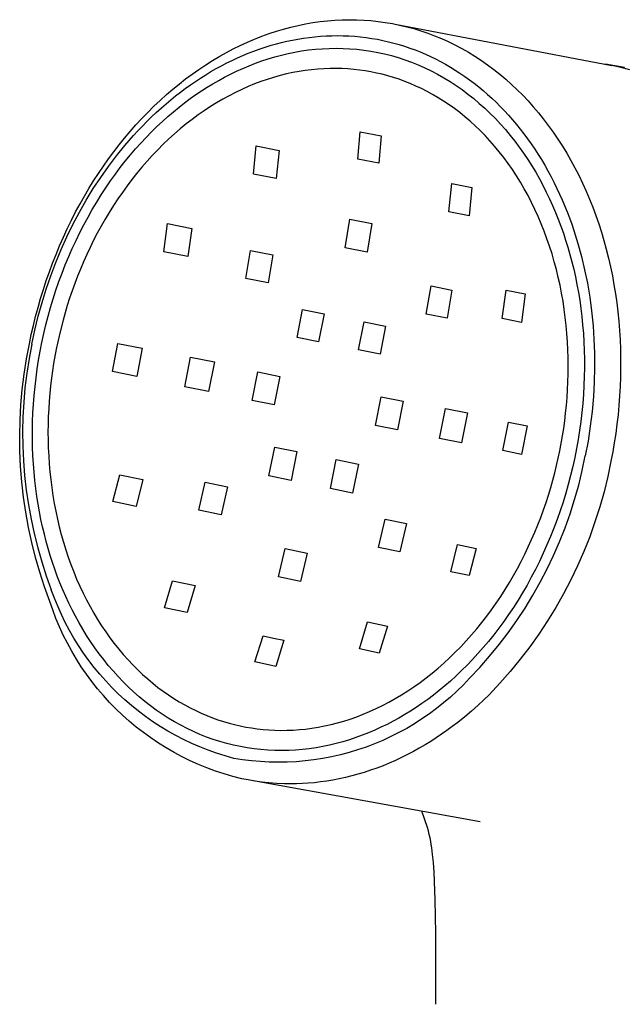
# Model space of a CAD drawing. Units: millimetres. Extents: x -118 to 137, y -297 to 333.
# Drawn here: x -118 to -95, y -123 to -86 of the extents above; entities that cross this region are included whole.
import ezdxf

# ---------------------------------------------------------------- set-up
doc = ezdxf.new("R2010")
doc.units = ezdxf.units.MM
doc.header["$MEASUREMENT"] = 0

msp = doc.modelspace()

# ---------------------------------------------------------------- linework, layer by layer
for p, q in [((-107.949, -86.618), (-107.681, -86.539)), ((-107.681, -86.539), (-107.412, -86.467)), ((-107.412, -86.467), (-107.14, -86.403)), ((-107.14, -86.403), (-106.867, -86.347)), ((-106.867, -86.347), (-106.592, -86.299)), ((-106.592, -86.299), (-106.316, -86.26)), ((-106.316, -86.26), (-106.038, -86.229)), ((-106.038, -86.229), (-105.76, -86.206)), ((-105.76, -86.206), (-105.491, -86.193)), ((-105.491, -86.193), (-105.221, -86.188)), ((-105.221, -86.188), (-104.952, -86.191)), ((-104.952, -86.191), (-104.682, -86.202)), ((-104.682, -86.202), (-104.413, -86.222)), ((-104.413, -86.222), (-104.145, -86.25)), ((-104.145, -86.25), (-103.878, -86.287)), ((-103.878, -86.287), (-103.612, -86.332)), ((-103.612, -86.332), (-103.343, -86.387)), ((-103.503, -86.353), (-95.408, -87.901)), ((-103.343, -86.387), (-103.076, -86.45)), ((-103.076, -86.45), (-102.811, -86.522)), ((-102.811, -86.522), (-102.548, -86.602)), ((-108.768, -86.915), (-108.498, -86.808)), ((-108.498, -86.808), (-108.225, -86.709)), ((-108.225, -86.709), (-107.949, -86.618)), ((-107.142, -86.911), (-106.933, -86.878)), ((-106.933, -86.878), (-106.724, -86.849)), ((-106.724, -86.849), (-106.513, -86.825)), ((-106.513, -86.825), (-106.301, -86.807)), ((-106.301, -86.807), (-106.089, -86.794)), ((-106.089, -86.794), (-105.877, -86.786)), ((-105.877, -86.786), (-105.663, -86.783)), ((-105.663, -86.783), (-105.448, -86.787)), ((-105.448, -86.787), (-105.235, -86.795)), ((-105.235, -86.795), (-105.021, -86.809)), ((-105.021, -86.809), (-104.807, -86.829)), ((-104.807, -86.829), (-104.594, -86.855)), ((-104.594, -86.855), (-104.382, -86.886)), ((-104.382, -86.886), (-104.17, -86.922)), ((-102.548, -86.602), (-102.289, -86.691)), ((-102.289, -86.691), (-102.032, -86.787)), ((-102.032, -86.787), (-101.778, -86.892)), ((-101.778, -86.892), (-101.528, -87.004)), ((-109.561, -87.279), (-109.3, -87.15)), ((-109.3, -87.15), (-109.036, -87.029)), ((-109.036, -87.029), (-108.768, -86.915)), ((-108.592, -87.29), (-108.337, -87.205)), ((-108.337, -87.205), (-108.144, -87.146)), ((-108.144, -87.146), (-107.949, -87.091)), ((-107.949, -87.091), (-107.754, -87.04)), ((-107.754, -87.04), (-107.557, -86.994)), ((-107.557, -86.994), (-107.35, -86.95)), ((-107.35, -86.95), (-107.142, -86.911)), ((-106.493, -87.293), (-106.236, -87.272)), ((-106.236, -87.272), (-105.977, -87.26)), ((-105.977, -87.26), (-105.717, -87.256)), ((-105.717, -87.256), (-105.458, -87.26)), ((-105.458, -87.26), (-105.198, -87.273)), ((-105.198, -87.273), (-104.938, -87.295)), ((-104.17, -86.922), (-103.964, -86.964)), ((-103.964, -86.964), (-103.759, -87.01)), ((-103.759, -87.01), (-103.555, -87.062)), ((-103.555, -87.062), (-103.353, -87.119)), ((-103.353, -87.119), (-103.155, -87.181)), ((-103.155, -87.181), (-102.958, -87.247)), ((-102.958, -87.247), (-102.763, -87.319)), ((-101.528, -87.004), (-101.27, -87.13)), ((-101.27, -87.13), (-101.017, -87.264)), ((-101.017, -87.264), (-100.768, -87.406)), ((-110.335, -87.713), (-110.072, -87.556)), ((-110.072, -87.556), (-109.818, -87.414)), ((-109.818, -87.414), (-109.561, -87.279)), ((-109.607, -87.709), (-109.406, -87.616)), ((-109.406, -87.616), (-109.202, -87.526)), ((-109.202, -87.526), (-109.001, -87.443)), ((-109.001, -87.443), (-108.797, -87.364)), ((-108.797, -87.364), (-108.592, -87.29)), ((-108.253, -87.651), (-108.008, -87.578)), ((-108.008, -87.578), (-107.761, -87.512)), ((-107.761, -87.512), (-107.511, -87.453)), ((-107.511, -87.453), (-107.259, -87.401)), ((-107.259, -87.401), (-107.005, -87.357)), ((-107.005, -87.357), (-106.75, -87.321)), ((-106.75, -87.321), (-106.493, -87.293)), ((-104.938, -87.295), (-104.678, -87.325)), ((-104.678, -87.325), (-104.419, -87.363)), ((-104.419, -87.363), (-104.161, -87.411)), ((-104.161, -87.411), (-103.904, -87.467)), ((-103.904, -87.467), (-103.648, -87.532)), ((-103.648, -87.532), (-103.394, -87.606)), ((-103.394, -87.606), (-103.142, -87.688)), ((-102.763, -87.319), (-102.57, -87.395)), ((-102.57, -87.395), (-102.377, -87.477)), ((-102.377, -87.477), (-102.186, -87.564)), ((-102.186, -87.564), (-101.997, -87.655)), ((-100.768, -87.406), (-100.523, -87.555)), ((-100.523, -87.555), (-100.283, -87.712)), ((-110.85, -88.046), (-110.595, -87.876)), ((-110.595, -87.876), (-110.335, -87.713)), ((-110.203, -88.018), (-110.004, -87.91)), ((-110.004, -87.91), (-109.807, -87.807)), ((-109.807, -87.807), (-109.607, -87.709)), ((-109.438, -88.112), (-109.207, -88.008)), ((-109.207, -88.008), (-108.973, -87.909)), ((-108.973, -87.909), (-108.736, -87.817)), ((-108.736, -87.817), (-108.496, -87.73)), ((-108.496, -87.73), (-108.253, -87.651)), ((-105.944, -88.012), (-106.172, -88.02)), ((-105.718, -88.011), (-105.944, -88.012)), ((-105.494, -88.017), (-105.718, -88.011)), ((-103.142, -87.688), (-102.893, -87.779)), ((-102.893, -87.779), (-102.645, -87.879)), ((-102.645, -87.879), (-102.401, -87.987)), ((-102.401, -87.987), (-102.159, -88.103)), ((-101.997, -87.655), (-101.811, -87.751)), ((-101.811, -87.751), (-101.625, -87.853)), ((-101.625, -87.853), (-101.441, -87.959)), ((-101.441, -87.959), (-101.26, -88.07)), ((-100.283, -87.712), (-100.048, -87.876)), ((-100.048, -87.876), (-99.818, -88.048)), ((-95.285, -87.912), (-95.642, -87.857)), ((-95.07, -87.976), (-95.408, -87.901)), ((-94.931, -87.98), (-95.285, -87.912)), ((-94.734, -88.061), (-95.07, -87.976)), ((-111.347, -88.405), (-111.101, -88.223)), ((-111.101, -88.223), (-110.85, -88.046)), ((-110.979, -88.496), (-110.786, -88.369)), ((-110.786, -88.369), (-110.594, -88.248)), ((-110.594, -88.248), (-110.4, -88.131)), ((-110.4, -88.131), (-110.203, -88.018)), ((-110.109, -88.458), (-109.889, -88.337)), ((-109.889, -88.337), (-109.665, -88.222)), ((-109.665, -88.222), (-109.438, -88.112)), ((-108.053, -88.344), (-108.292, -88.419)), ((-107.814, -88.277), (-108.053, -88.344)), ((-107.576, -88.218), (-107.814, -88.277)), ((-107.339, -88.167), (-107.576, -88.218)), ((-107.103, -88.123), (-107.339, -88.167)), ((-106.868, -88.086), (-107.103, -88.123)), ((-106.634, -88.057), (-106.868, -88.086)), ((-106.402, -88.035), (-106.634, -88.057)), ((-106.172, -88.02), (-106.402, -88.035)), ((-105.273, -88.029), (-105.494, -88.017)), ((-105.054, -88.047), (-105.273, -88.029)), ((-104.838, -88.072), (-105.054, -88.047)), ((-104.624, -88.103), (-104.838, -88.072)), ((-104.414, -88.139), (-104.624, -88.103)), ((-104.204, -88.182), (-104.414, -88.139)), ((-103.994, -88.231), (-104.204, -88.182)), ((-103.784, -88.286), (-103.994, -88.231)), ((-103.573, -88.349), (-103.784, -88.286)), ((-103.362, -88.418), (-103.573, -88.349)), ((-102.159, -88.103), (-101.92, -88.228)), ((-101.92, -88.228), (-101.685, -88.36)), ((-101.685, -88.36), (-101.454, -88.501)), ((-101.26, -88.07), (-101.082, -88.185)), ((-101.082, -88.185), (-100.904, -88.307)), ((-100.904, -88.307), (-100.729, -88.432)), ((-99.818, -88.048), (-99.594, -88.226)), ((-99.594, -88.226), (-99.37, -88.413)), ((-111.826, -88.788), (-111.589, -88.594)), ((-111.589, -88.594), (-111.347, -88.405)), ((-111.357, -88.761), (-111.169, -88.626)), ((-111.169, -88.626), (-110.979, -88.496)), ((-110.75, -88.848), (-110.539, -88.713)), ((-110.539, -88.713), (-110.326, -88.583)), ((-110.326, -88.583), (-110.109, -88.458)), ((-109.009, -88.689), (-109.247, -88.795)), ((-108.77, -88.591), (-109.009, -88.689)), ((-108.531, -88.501), (-108.77, -88.591)), ((-108.292, -88.419), (-108.531, -88.501)), ((-103.151, -88.494), (-103.362, -88.418)), ((-102.941, -88.578), (-103.151, -88.494)), ((-102.731, -88.669), (-102.941, -88.578)), ((-102.521, -88.767), (-102.731, -88.669)), ((-101.454, -88.501), (-101.226, -88.649)), ((-101.226, -88.649), (-101.003, -88.805)), ((-100.729, -88.432), (-100.556, -88.562)), ((-100.556, -88.562), (-100.38, -88.701)), ((-100.38, -88.701), (-100.213, -88.839)), ((-99.37, -88.413), (-99.153, -88.608)), ((-99.153, -88.608), (-98.941, -88.808)), ((-112.299, -89.205), (-112.059, -88.988)), ((-112.059, -88.988), (-111.826, -88.788)), ((-111.899, -89.183), (-111.722, -89.039)), ((-111.722, -89.039), (-111.542, -88.899)), ((-111.542, -88.899), (-111.357, -88.761)), ((-111.172, -89.14), (-110.961, -88.991)), ((-110.961, -88.991), (-110.75, -88.848)), ((-109.721, -89.03), (-109.956, -89.159)), ((-109.484, -88.908), (-109.721, -89.03)), ((-109.247, -88.795), (-109.484, -88.908)), ((-102.313, -88.872), (-102.521, -88.767)), ((-102.106, -88.985), (-102.313, -88.872)), ((-101.899, -89.105), (-102.106, -88.985)), ((-101.695, -89.233), (-101.899, -89.105)), ((-101.003, -88.805), (-100.784, -88.969)), ((-100.784, -88.969), (-100.569, -89.139)), ((-100.213, -88.839), (-100.049, -88.982)), ((-100.049, -88.982), (-99.889, -89.128)), ((-98.941, -88.808), (-98.735, -89.014)), ((-98.735, -89.014), (-98.535, -89.226)), ((-112.763, -89.654), (-112.533, -89.427)), ((-112.533, -89.427), (-112.299, -89.205)), ((-112.447, -89.661), (-112.246, -89.479)), ((-112.246, -89.479), (-112.074, -89.329)), ((-112.074, -89.329), (-111.899, -89.183)), ((-111.8, -89.631), (-111.592, -89.46)), ((-111.592, -89.46), (-111.382, -89.297)), ((-111.382, -89.297), (-111.172, -89.14)), ((-110.421, -89.439), (-110.651, -89.591)), ((-110.19, -89.295), (-110.421, -89.439)), ((-109.956, -89.159), (-110.19, -89.295)), ((-101.492, -89.368), (-101.695, -89.233)), ((-101.291, -89.511), (-101.492, -89.368)), ((-100.569, -89.139), (-100.359, -89.317)), ((-100.359, -89.317), (-100.154, -89.501)), ((-99.889, -89.128), (-99.731, -89.278)), ((-99.731, -89.278), (-99.573, -89.435)), ((-99.573, -89.435), (-99.417, -89.597)), ((-98.535, -89.226), (-98.34, -89.443)), ((-98.34, -89.443), (-98.151, -89.666)), ((-112.987, -89.887), (-112.763, -89.654)), ((-112.793, -89.993), (-112.622, -89.825)), ((-112.622, -89.825), (-112.447, -89.661)), ((-112.214, -89.993), (-112.008, -89.808)), ((-112.008, -89.808), (-111.8, -89.631)), ((-110.879, -89.75), (-111.104, -89.916)), ((-110.651, -89.591), (-110.879, -89.75)), ((-101.093, -89.661), (-101.291, -89.511)), ((-100.897, -89.819), (-101.093, -89.661)), ((-100.704, -89.984), (-100.897, -89.819)), ((-100.154, -89.501), (-99.954, -89.691)), ((-99.954, -89.691), (-99.759, -89.888)), ((-99.417, -89.597), (-99.266, -89.761)), ((-99.266, -89.761), (-99.118, -89.929)), ((-98.151, -89.666), (-97.968, -89.893)), ((-113.419, -90.367), (-113.206, -90.124)), ((-113.206, -90.124), (-112.987, -89.887)), ((-113.131, -90.341), (-112.962, -90.164)), ((-112.962, -90.164), (-112.793, -89.993)), ((-112.622, -90.384), (-112.419, -90.185)), ((-112.419, -90.185), (-112.214, -89.993)), ((-111.327, -90.089), (-111.546, -90.269)), ((-111.104, -89.916), (-111.327, -90.089)), ((-100.513, -90.157), (-100.704, -89.984)), ((-100.326, -90.337), (-100.513, -90.157)), ((-99.759, -89.888), (-99.569, -90.091)), ((-99.569, -90.091), (-99.384, -90.3)), ((-99.118, -89.929), (-98.971, -90.104)), ((-98.971, -90.104), (-98.827, -90.281)), ((-97.968, -89.893), (-97.779, -90.142)), ((-97.779, -90.142), (-97.596, -90.395)), ((-113.627, -90.614), (-113.419, -90.367)), ((-113.458, -90.704), (-113.296, -90.521)), ((-113.296, -90.521), (-113.131, -90.341)), ((-113.021, -90.802), (-112.823, -90.589)), ((-112.823, -90.589), (-112.622, -90.384)), ((-111.763, -90.456), (-111.976, -90.649)), ((-111.546, -90.269), (-111.763, -90.456)), ((-104.9, -91.408), (-104.813, -90.377)), ((-104.813, -90.377), (-104.027, -90.527)), ((-104.027, -90.527), (-104.115, -91.559)), ((-100.142, -90.524), (-100.326, -90.337)), ((-99.962, -90.718), (-100.142, -90.524)), ((-99.384, -90.3), (-99.205, -90.513)), ((-99.205, -90.513), (-99.032, -90.732)), ((-98.827, -90.281), (-98.688, -90.462)), ((-98.688, -90.462), (-98.552, -90.646)), ((-97.596, -90.395), (-97.42, -90.654)), ((-114.033, -91.128), (-113.83, -90.865)), ((-113.931, -91.276), (-113.617, -90.89)), ((-113.83, -90.865), (-113.627, -90.614)), ((-113.617, -90.89), (-113.458, -90.704)), ((-113.218, -91.022), (-113.021, -90.802)), ((-112.185, -90.848), (-112.391, -91.054)), ((-111.976, -90.649), (-112.185, -90.848)), ((-108.806, -91.965), (-108.708, -90.911)), ((-108.708, -90.911), (-107.846, -91.078)), ((-99.786, -90.92), (-99.962, -90.718)), ((-99.613, -91.128), (-99.786, -90.92)), ((-99.032, -90.732), (-98.864, -90.956)), ((-98.864, -90.956), (-98.702, -91.184)), ((-98.552, -90.646), (-98.417, -90.836)), ((-98.417, -90.836), (-98.286, -91.029)), ((-97.42, -90.654), (-97.25, -90.916)), ((-97.25, -90.916), (-97.088, -91.184)), ((-114.231, -91.673), (-113.931, -91.276)), ((-114.23, -91.394), (-114.033, -91.128)), ((-113.602, -91.481), (-113.411, -91.248)), ((-113.411, -91.248), (-113.218, -91.022)), ((-112.593, -91.266), (-112.79, -91.483)), ((-112.391, -91.054), (-112.593, -91.266)), ((-107.846, -91.078), (-107.956, -92.131)), ((-99.445, -91.344), (-99.613, -91.128)), ((-98.702, -91.184), (-98.546, -91.417)), ((-98.286, -91.029), (-98.159, -91.225)), ((-98.159, -91.225), (-98.036, -91.423)), ((-97.088, -91.184), (-96.932, -91.455)), ((-114.607, -91.939), (-114.421, -91.664)), ((-114.522, -92.085), (-114.231, -91.673)), ((-114.421, -91.664), (-114.23, -91.394)), ((-113.789, -91.721), (-113.602, -91.481)), ((-112.79, -91.483), (-112.984, -91.706)), ((-104.115, -91.559), (-104.9, -91.408)), ((-99.282, -91.565), (-99.445, -91.344)), ((-99.123, -91.793), (-99.282, -91.565)), ((-98.546, -91.417), (-98.396, -91.653)), ((-98.396, -91.653), (-98.251, -91.893)), ((-98.036, -91.423), (-97.914, -91.628)), ((-97.914, -91.628), (-97.797, -91.836)), ((-96.932, -91.455), (-96.782, -91.729)), ((-114.787, -92.217), (-114.607, -91.939)), ((-114.154, -92.219), (-113.974, -91.967)), ((-113.974, -91.967), (-113.789, -91.721)), ((-113.173, -91.934), (-113.357, -92.167)), ((-112.984, -91.706), (-113.173, -91.934)), ((-107.956, -92.131), (-108.806, -91.965)), ((-98.969, -92.028), (-99.123, -91.793)), ((-98.82, -92.268), (-98.969, -92.028)), ((-98.251, -91.893), (-98.113, -92.137)), ((-97.797, -91.836), (-97.683, -92.045)), ((-97.683, -92.045), (-97.558, -92.288)), ((-96.782, -91.729), (-96.64, -92.008)), ((-96.64, -92.008), (-96.498, -92.302)), ((-114.961, -92.499), (-114.787, -92.217)), ((-114.8, -92.507), (-114.522, -92.085)), ((-114.331, -92.478), (-114.154, -92.219)), ((-113.536, -92.404), (-113.711, -92.646)), ((-113.357, -92.167), (-113.536, -92.404)), ((-101.502, -93.378), (-101.39, -92.318)), ((-101.39, -92.318), (-100.643, -92.46)), ((-98.676, -92.515), (-98.82, -92.268)), ((-98.113, -92.137), (-97.98, -92.383)), ((-97.98, -92.383), (-97.853, -92.633)), ((-97.558, -92.288), (-97.455, -92.499)), ((-96.498, -92.302), (-96.363, -92.6)), ((-115.293, -93.072), (-115.13, -92.784)), ((-115.13, -92.784), (-114.961, -92.499)), ((-115.065, -92.941), (-114.8, -92.507)), ((-114.673, -93.013), (-114.504, -92.742)), ((-114.504, -92.742), (-114.331, -92.478)), ((-113.711, -92.646), (-113.881, -92.892)), ((-100.643, -92.46), (-100.745, -93.523)), ((-98.537, -92.766), (-98.676, -92.515)), ((-98.405, -93.023), (-98.537, -92.766)), ((-97.853, -92.633), (-97.732, -92.884)), ((-97.455, -92.499), (-97.356, -92.711)), ((-97.356, -92.711), (-97.26, -92.926)), ((-96.363, -92.6), (-96.235, -92.901)), ((-115.459, -93.38), (-115.293, -93.072)), ((-115.316, -93.382), (-115.065, -92.941)), ((-114.837, -93.289), (-114.673, -93.013)), ((-114.045, -93.141), (-114.204, -93.395)), ((-113.881, -92.892), (-114.045, -93.141)), ((-98.277, -93.286), (-98.405, -93.023)), ((-97.732, -92.884), (-97.617, -93.138)), ((-97.617, -93.138), (-97.508, -93.394)), ((-97.26, -92.926), (-97.168, -93.142)), ((-97.168, -93.142), (-97.076, -93.372)), ((-96.235, -92.901), (-96.114, -93.205)), ((-115.618, -93.691), (-115.459, -93.38)), ((-115.561, -93.847), (-115.316, -93.382)), ((-114.997, -93.57), (-114.837, -93.289)), ((-114.204, -93.395), (-114.358, -93.651)), ((-100.745, -93.523), (-101.502, -93.378)), ((-98.156, -93.552), (-98.277, -93.286)), ((-97.508, -93.394), (-97.405, -93.652)), ((-97.076, -93.372), (-96.987, -93.604)), ((-96.114, -93.205), (-96.001, -93.512)), ((-96.001, -93.512), (-95.894, -93.821)), ((-115.788, -94.312), (-115.561, -93.847)), ((-115.771, -94.005), (-115.618, -93.691)), ((-115.301, -94.148), (-115.151, -93.857)), ((-115.151, -93.857), (-114.997, -93.57)), ((-114.358, -93.651), (-114.506, -93.911)), ((-112.16, -94.874), (-112.018, -93.816)), ((-112.018, -93.816), (-111.116, -93.995)), ((-105.373, -94.726), (-105.205, -93.651)), ((-105.205, -93.651), (-104.381, -93.811)), ((-104.381, -93.811), (-104.551, -94.887)), ((-98.041, -93.824), (-98.156, -93.552)), ((-97.931, -94.1), (-98.041, -93.824)), ((-97.405, -93.652), (-97.307, -93.91)), ((-96.987, -93.604), (-96.903, -93.837)), ((-96.903, -93.837), (-96.822, -94.072)), ((-95.894, -93.821), (-95.794, -94.132)), ((-115.918, -94.322), (-115.771, -94.005)), ((-115.446, -94.444), (-115.301, -94.148)), ((-114.649, -94.173), (-114.787, -94.437)), ((-114.506, -93.911), (-114.649, -94.173)), ((-111.116, -93.995), (-111.269, -95.051)), ((-97.828, -94.379), (-97.931, -94.1)), ((-97.307, -93.91), (-97.215, -94.17)), ((-97.215, -94.17), (-97.129, -94.431)), ((-96.822, -94.072), (-96.672, -94.555)), ((-95.794, -94.132), (-95.701, -94.445)), ((-116.193, -94.965), (-116.059, -94.642)), ((-116.059, -94.642), (-115.918, -94.322)), ((-116.003, -94.789), (-115.788, -94.312)), ((-115.585, -94.745), (-115.446, -94.444)), ((-114.787, -94.437), (-114.919, -94.704)), ((-97.731, -94.663), (-97.828, -94.379)), ((-97.129, -94.431), (-97.047, -94.695)), ((-96.672, -94.555), (-96.538, -95.042)), ((-95.701, -94.445), (-95.611, -94.774)), ((-116.321, -95.291), (-116.193, -94.965)), ((-116.203, -95.271), (-116.003, -94.789)), ((-115.718, -95.05), (-115.585, -94.745)), ((-115.045, -94.972), (-115.166, -95.242)), ((-114.919, -94.704), (-115.045, -94.972)), ((-111.269, -95.051), (-112.16, -94.874)), ((-109.091, -95.868), (-108.916, -94.821)), ((-108.916, -94.821), (-108.085, -94.985)), ((-108.085, -94.985), (-108.264, -96.031)), ((-104.551, -94.887), (-105.373, -94.726)), ((-97.64, -94.949), (-97.731, -94.663)), ((-97.555, -95.239), (-97.64, -94.949)), ((-97.047, -94.695), (-96.97, -94.964)), ((-96.97, -94.964), (-96.897, -95.239)), ((-95.611, -94.774), (-95.528, -95.104)), ((-116.443, -95.618), (-116.321, -95.291)), ((-116.389, -95.763), (-116.203, -95.271)), ((-115.968, -95.671), (-115.846, -95.358)), ((-115.846, -95.358), (-115.718, -95.05)), ((-115.166, -95.242), (-115.281, -95.513)), ((-97.477, -95.531), (-97.555, -95.239)), ((-96.897, -95.239), (-96.829, -95.518)), ((-96.538, -95.042), (-96.419, -95.543)), ((-95.528, -95.104), (-95.452, -95.436)), ((-116.559, -95.948), (-116.443, -95.618)), ((-116.085, -95.986), (-115.968, -95.671)), ((-115.281, -95.513), (-115.391, -95.785)), ((-97.405, -95.826), (-97.477, -95.531)), ((-96.829, -95.518), (-96.765, -95.802)), ((-96.419, -95.543), (-96.317, -96.047)), ((-95.452, -95.436), (-95.383, -95.769)), ((-116.668, -96.279), (-116.559, -95.948)), ((-116.56, -96.261), (-116.389, -95.763)), ((-116.195, -96.304), (-116.085, -95.986)), ((-115.495, -96.058), (-115.593, -96.332)), ((-115.391, -95.785), (-115.495, -96.058)), ((-108.264, -96.031), (-109.091, -95.868)), ((-97.34, -96.122), (-97.405, -95.826)), ((-96.765, -95.802), (-96.707, -96.092)), ((-96.707, -96.092), (-96.653, -96.385)), ((-96.317, -96.047), (-96.23, -96.561)), ((-95.383, -95.769), (-95.322, -96.104)), ((-95.322, -96.104), (-95.267, -96.44)), ((-116.771, -96.613), (-116.668, -96.279)), ((-116.717, -96.765), (-116.56, -96.261)), ((-116.298, -96.626), (-116.195, -96.304)), ((-115.593, -96.332), (-115.686, -96.605)), ((-102.347, -97.2), (-102.165, -96.147)), ((-102.165, -96.147), (-101.386, -96.3)), ((-101.386, -96.3), (-101.564, -97.355)), ((-99.507, -97.369), (-99.349, -96.3)), ((-99.349, -96.3), (-98.638, -96.438)), ((-98.638, -96.438), (-98.785, -97.51)), ((-97.281, -96.421), (-97.34, -96.122)), ((-97.228, -96.721), (-97.281, -96.421)), ((-96.653, -96.385), (-96.605, -96.684)), ((-95.267, -96.44), (-95.219, -96.777)), ((-116.867, -96.948), (-116.771, -96.613)), ((-116.859, -97.274), (-116.717, -96.765)), ((-116.396, -96.949), (-116.298, -96.626)), ((-115.686, -96.605), (-115.773, -96.879)), ((-97.182, -97.022), (-97.228, -96.721)), ((-96.605, -96.684), (-96.562, -96.987)), ((-96.23, -96.561), (-96.161, -97.078)), ((-95.219, -96.777), (-95.178, -97.115)), ((-116.957, -97.286), (-116.867, -96.948)), ((-116.487, -97.274), (-116.396, -96.949)), ((-115.855, -97.152), (-115.932, -97.424)), ((-115.773, -96.879), (-115.855, -97.152)), ((-107.176, -98.077), (-106.974, -97.028)), ((-106.974, -97.028), (-106.163, -97.189)), ((-106.163, -97.189), (-106.369, -98.238)), ((-101.564, -97.355), (-102.347, -97.2)), ((-97.142, -97.324), (-97.182, -97.022)), ((-96.562, -96.987), (-96.525, -97.293)), ((-96.161, -97.078), (-96.105, -97.635)), ((-95.178, -97.115), (-95.142, -97.463)), ((-117.041, -97.624), (-116.957, -97.286)), ((-116.988, -97.797), (-116.859, -97.274)), ((-116.572, -97.601), (-116.487, -97.274)), ((-115.932, -97.424), (-116.069, -97.967)), ((-104.879, -98.536), (-104.672, -97.485)), ((-104.672, -97.485), (-103.866, -97.645)), ((-98.785, -97.51), (-99.507, -97.369)), ((-97.109, -97.626), (-97.142, -97.324)), ((-96.525, -97.293), (-96.493, -97.604)), ((-95.142, -97.463), (-95.114, -97.812)), ((-117.119, -97.965), (-117.041, -97.624)), ((-117.101, -98.324), (-116.988, -97.797)), ((-116.721, -98.259), (-116.65, -97.93)), ((-116.65, -97.93), (-116.572, -97.601)), ((-103.866, -97.645), (-104.069, -98.697)), ((-97.081, -97.929), (-97.109, -97.626)), ((-97.06, -98.231), (-97.081, -97.929)), ((-96.493, -97.604), (-96.467, -97.919)), ((-96.467, -97.919), (-96.448, -98.237)), ((-96.105, -97.635), (-96.071, -98.131)), ((-95.114, -97.812), (-95.093, -98.161)), ((-117.298, -98.873), (-117.19, -98.307)), ((-117.101, -98.324), (-117.204, -98.863)), ((-117.19, -98.307), (-117.119, -97.965)), ((-116.786, -98.59), (-116.721, -98.259)), ((-116.069, -97.967), (-116.185, -98.505)), ((-114.086, -99.349), (-113.878, -98.296)), ((-113.878, -98.296), (-112.968, -98.479)), ((-106.369, -98.238), (-107.176, -98.077)), ((-97.045, -98.533), (-97.06, -98.231)), ((-96.448, -98.237), (-96.434, -98.558)), ((-96.071, -98.131), (-96.051, -98.663)), ((-95.093, -98.161), (-95.079, -98.511)), ((-116.844, -98.92), (-116.786, -98.59)), ((-116.185, -98.505), (-116.284, -99.047)), ((-112.968, -98.479), (-113.177, -99.533)), ((-104.069, -98.697), (-104.879, -98.536)), ((-97.036, -98.835), (-97.045, -98.533)), ((-96.434, -98.558), (-96.427, -98.882)), ((-96.051, -98.663), (-96.048, -99.197)), ((-95.079, -98.511), (-95.072, -98.861)), ((-117.388, -99.442), (-117.298, -98.873)), ((-117.204, -98.863), (-117.289, -99.406)), ((-116.896, -99.251), (-116.844, -98.92)), ((-116.284, -99.047), (-116.364, -99.601)), ((-111.381, -99.919), (-111.161, -98.81)), ((-111.161, -98.81), (-110.268, -98.99)), ((-110.268, -98.99), (-110.489, -100.1)), ((-97.032, -99.135), (-97.036, -98.835)), ((-96.427, -98.882), (-96.427, -99.209)), ((-95.072, -98.861), (-95.072, -99.211)), ((-117.289, -99.406), (-117.355, -99.951)), ((-116.941, -99.581), (-116.896, -99.251)), ((-113.177, -99.533), (-114.086, -99.349)), ((-108.859, -100.43), (-108.646, -99.364)), ((-108.646, -99.364), (-107.82, -99.53)), ((-97.035, -99.435), (-97.032, -99.135)), ((-96.427, -99.209), (-96.432, -99.539)), ((-96.048, -99.197), (-96.061, -99.742)), ((-95.072, -99.211), (-95.078, -99.561)), ((-117.458, -100.014), (-117.388, -99.442)), ((-116.98, -99.911), (-116.941, -99.581)), ((-116.364, -99.601), (-116.398, -99.882)), ((-107.82, -99.53), (-108.034, -100.597)), ((-97.056, -100.028), (-97.043, -99.732)), ((-97.043, -99.732), (-97.035, -99.435)), ((-96.432, -99.539), (-96.445, -99.87)), ((-96.061, -99.742), (-96.092, -100.287)), ((-95.078, -99.561), (-95.091, -99.91)), ((-117.509, -100.589), (-117.458, -100.014)), ((-117.355, -99.951), (-117.404, -100.498)), ((-117.012, -100.24), (-116.98, -99.911)), ((-116.427, -100.165), (-116.451, -100.451)), ((-116.398, -99.882), (-116.427, -100.165)), ((-110.489, -100.1), (-111.381, -99.919)), ((-97.076, -100.323), (-97.056, -100.028)), ((-96.445, -99.87), (-96.464, -100.204)), ((-95.091, -99.91), (-95.111, -100.262)), ((-117.404, -100.498), (-117.434, -101.046)), ((-117.037, -100.568), (-117.012, -100.24)), ((-116.451, -100.451), (-116.469, -100.74)), ((-108.034, -100.597), (-108.859, -100.43)), ((-104.245, -101.364), (-104.03, -100.292)), ((-104.03, -100.292), (-103.207, -100.458)), ((-103.207, -100.458), (-103.422, -101.531)), ((-97.1, -100.615), (-97.076, -100.323)), ((-96.464, -100.204), (-96.49, -100.539)), ((-96.092, -100.287), (-96.141, -100.843)), ((-95.111, -100.262), (-95.137, -100.612)), ((-117.541, -101.164), (-117.509, -100.589)), ((-117.068, -101.218), (-117.056, -100.894)), ((-117.056, -100.894), (-117.037, -100.568)), ((-116.469, -100.74), (-116.483, -101.03)), ((-101.852, -101.848), (-101.629, -100.728)), ((-101.629, -100.728), (-100.807, -100.893)), ((-100.807, -100.893), (-101.031, -102.014)), ((-97.129, -100.904), (-97.1, -100.615)), ((-96.523, -100.875), (-96.562, -101.212)), ((-96.49, -100.539), (-96.523, -100.875)), ((-96.141, -100.843), (-96.207, -101.396)), ((-95.137, -100.612), (-95.17, -100.962)), ((-117.553, -101.74), (-117.541, -101.164)), ((-117.434, -101.046), (-117.445, -101.595)), ((-117.075, -101.541), (-117.068, -101.218)), ((-116.483, -101.03), (-116.491, -101.321)), ((-99.483, -102.305), (-99.269, -101.235)), ((-99.269, -101.235), (-98.565, -101.377)), ((-97.203, -101.475), (-97.164, -101.191)), ((-97.164, -101.191), (-97.129, -100.904)), ((-96.562, -101.212), (-96.608, -101.549)), ((-95.17, -100.962), (-95.21, -101.312)), ((-117.445, -101.595), (-117.439, -102.144)), ((-117.074, -101.861), (-117.075, -101.541)), ((-116.491, -101.321), (-116.494, -101.615)), ((-116.494, -101.615), (-116.492, -101.909)), ((-103.422, -101.531), (-104.245, -101.364)), ((-98.565, -101.377), (-98.779, -102.447)), ((-97.247, -101.756), (-97.203, -101.475)), ((-96.608, -101.549), (-96.662, -101.887)), ((-96.207, -101.396), (-96.292, -101.952)), ((-95.21, -101.312), (-95.256, -101.66)), ((-117.546, -102.317), (-117.553, -101.74)), ((-117.068, -102.178), (-117.074, -101.861)), ((-116.492, -101.909), (-116.483, -102.205)), ((-101.031, -102.014), (-101.852, -101.848)), ((-97.348, -102.309), (-97.247, -101.756)), ((-96.662, -101.887), (-96.722, -102.225)), ((-96.292, -101.952), (-96.394, -102.505)), ((-95.256, -101.66), (-95.309, -102.008)), ((-117.52, -102.893), (-117.546, -102.317)), ((-117.439, -102.144), (-117.413, -102.693)), ((-117.056, -102.493), (-117.068, -102.178)), ((-116.483, -102.205), (-116.469, -102.501)), ((-108.231, -103.249), (-108.011, -102.173)), ((-108.011, -102.173), (-107.181, -102.343)), ((-107.181, -102.343), (-107.399, -103.42)), ((-98.779, -102.447), (-99.483, -102.305)), ((-97.468, -102.858), (-97.348, -102.309)), ((-96.722, -102.225), (-96.789, -102.562)), ((-95.368, -102.355), (-95.434, -102.7)), ((-95.309, -102.008), (-95.368, -102.355)), ((-117.413, -102.693), (-117.37, -103.241)), ((-117.038, -102.804), (-117.056, -102.493)), ((-116.469, -102.501), (-116.449, -102.798)), ((-105.928, -103.722), (-105.71, -102.643)), ((-105.71, -102.643), (-104.877, -102.813)), ((-96.789, -102.562), (-96.863, -102.899)), ((-96.508, -103.053), (-96.394, -102.505)), ((-95.434, -102.7), (-95.554, -103.275)), ((-117.474, -103.467), (-117.52, -102.893)), ((-117.014, -103.113), (-117.038, -102.804)), ((-116.449, -102.798), (-116.424, -103.095)), ((-116.424, -103.095), (-116.392, -103.391)), ((-104.877, -102.813), (-105.099, -103.893)), ((-97.537, -103.134), (-97.468, -102.858)), ((-96.863, -102.899), (-96.944, -103.234)), ((-96.641, -103.596), (-96.508, -103.053)), ((-117.41, -104.04), (-117.474, -103.467)), ((-117.37, -103.241), (-117.308, -103.786)), ((-116.984, -103.417), (-117.014, -103.113)), ((-116.949, -103.718), (-116.984, -103.417)), ((-116.392, -103.391), (-116.354, -103.688)), ((-114.07, -104.212), (-113.809, -103.209)), ((-113.809, -103.209), (-112.948, -103.386)), ((-112.948, -103.386), (-113.201, -104.391)), ((-107.399, -103.42), (-108.231, -103.249)), ((-97.689, -103.689), (-97.61, -103.411)), ((-97.61, -103.411), (-97.537, -103.134)), ((-96.944, -103.234), (-97.032, -103.568)), ((-95.554, -103.275), (-95.694, -103.846)), ((-117.308, -103.786), (-117.228, -104.33)), ((-116.909, -104.015), (-116.949, -103.718)), ((-116.354, -103.688), (-116.31, -103.983)), ((-110.857, -104.537), (-110.614, -103.483)), ((-110.614, -103.483), (-109.773, -103.656)), ((-109.773, -103.656), (-110.012, -104.711)), ((-105.099, -103.893), (-105.928, -103.722)), ((-97.774, -103.967), (-97.689, -103.689)), ((-97.032, -103.568), (-97.126, -103.9)), ((-96.793, -104.134), (-96.641, -103.596)), ((-95.694, -103.846), (-95.853, -104.412)), ((-117.326, -104.61), (-117.41, -104.04)), ((-116.863, -104.308), (-116.909, -104.015)), ((-116.31, -103.983), (-116.26, -104.278)), ((-113.201, -104.391), (-114.07, -104.212)), ((-97.864, -104.245), (-97.774, -103.967)), ((-97.126, -103.9), (-97.227, -104.23)), ((-96.962, -104.667), (-96.793, -104.134)), ((-117.228, -104.33), (-117.129, -104.87)), ((-116.812, -104.597), (-116.863, -104.308)), ((-116.26, -104.278), (-116.204, -104.572)), ((-116.204, -104.572), (-116.141, -104.864)), ((-110.012, -104.711), (-110.857, -104.537)), ((-98.062, -104.802), (-97.96, -104.524)), ((-97.96, -104.524), (-97.864, -104.245)), ((-97.335, -104.557), (-97.449, -104.881)), ((-97.227, -104.23), (-97.335, -104.557)), ((-95.853, -104.412), (-96.032, -104.972)), ((-117.223, -105.178), (-117.326, -104.61)), ((-117.129, -104.87), (-117.013, -105.407)), ((-116.756, -104.881), (-116.812, -104.597)), ((-116.696, -105.16), (-116.756, -104.881)), ((-116.141, -104.864), (-116.073, -105.154)), ((-104.128, -105.931), (-103.887, -104.869)), ((-103.887, -104.869), (-103.089, -105.034)), ((-98.17, -105.079), (-98.062, -104.802)), ((-97.449, -104.881), (-97.569, -105.202)), ((-97.15, -105.194), (-96.962, -104.667)), ((-117.101, -105.741), (-117.223, -105.178)), ((-116.631, -105.435), (-116.696, -105.16)), ((-116.073, -105.154), (-115.998, -105.442)), ((-103.089, -105.034), (-103.335, -106.096)), ((-98.283, -105.355), (-98.17, -105.079)), ((-97.569, -105.202), (-97.695, -105.52)), ((-97.356, -105.714), (-97.15, -105.194)), ((-96.032, -104.972), (-96.23, -105.525)), ((-117.013, -105.407), (-116.879, -105.939)), ((-116.561, -105.705), (-116.631, -105.435)), ((-115.998, -105.442), (-115.917, -105.727)), ((-98.527, -105.905), (-98.402, -105.631)), ((-98.402, -105.631), (-98.283, -105.355)), ((-97.695, -105.52), (-97.828, -105.833)), ((-96.23, -105.525), (-96.447, -106.072)), ((-116.96, -106.3), (-117.101, -105.741)), ((-116.879, -105.939), (-116.727, -106.467)), ((-116.487, -105.97), (-116.561, -105.705)), ((-116.41, -106.23), (-116.487, -105.97)), ((-115.917, -105.727), (-115.83, -106.01)), ((-115.83, -106.01), (-115.737, -106.29)), ((-107.871, -107.029), (-107.617, -105.971)), ((-107.617, -105.971), (-107.205, -106.056)), ((-107.205, -106.056), (-106.794, -106.142)), ((-103.335, -106.096), (-104.128, -105.931)), ((-101.427, -106.836), (-101.171, -105.819)), ((-101.171, -105.819), (-100.472, -105.964)), ((-100.472, -105.964), (-100.738, -106.981)), ((-98.657, -106.177), (-98.527, -105.905)), ((-97.828, -105.833), (-97.966, -106.143)), ((-97.58, -106.227), (-97.356, -105.714)), ((-116.8, -106.854), (-116.96, -106.3)), ((-116.327, -106.487), (-116.41, -106.23)), ((-115.737, -106.29), (-115.638, -106.566)), ((-106.794, -106.142), (-107.048, -107.202)), ((-98.794, -106.447), (-98.657, -106.177)), ((-97.966, -106.143), (-98.11, -106.448)), ((-97.821, -106.731), (-97.58, -106.227)), ((-96.447, -106.072), (-96.682, -106.61)), ((-116.727, -106.467), (-116.557, -106.989)), ((-116.239, -106.744), (-116.327, -106.487)), ((-116.146, -106.999), (-116.239, -106.744)), ((-115.638, -106.566), (-115.533, -106.839)), ((-99.083, -106.98), (-98.936, -106.714)), ((-98.936, -106.714), (-98.794, -106.447)), ((-98.26, -106.748), (-98.415, -107.044)), ((-98.11, -106.448), (-98.26, -106.748)), ((-98.08, -107.228), (-97.821, -106.731)), ((-96.682, -106.61), (-96.936, -107.14)), ((-116.622, -107.402), (-116.8, -106.854)), ((-116.557, -106.989), (-116.37, -107.506)), ((-116.047, -107.254), (-116.146, -106.999)), ((-115.533, -106.839), (-115.422, -107.107)), ((-115.422, -107.107), (-115.305, -107.372)), ((-107.459, -107.116), (-107.871, -107.029)), ((-107.048, -107.202), (-107.459, -107.116)), ((-100.738, -106.981), (-101.427, -106.836)), ((-99.236, -107.242), (-99.083, -106.98)), ((-98.415, -107.044), (-98.575, -107.334)), ((-96.936, -107.14), (-97.208, -107.662)), ((-116.426, -107.944), (-116.622, -107.402)), ((-116.255, -107.819), (-116.37, -107.506)), ((-115.942, -107.507), (-116.047, -107.254)), ((-115.831, -107.758), (-115.942, -107.507)), ((-115.305, -107.372), (-115.183, -107.632)), ((-112.136, -108.181), (-111.832, -107.18)), ((-111.832, -107.18), (-110.994, -107.355)), ((-110.994, -107.355), (-111.288, -108.359)), ((-99.559, -107.756), (-99.395, -107.501)), ((-99.395, -107.501), (-99.236, -107.242)), ((-98.575, -107.334), (-98.74, -107.618)), ((-98.355, -107.714), (-98.08, -107.228)), ((-116.129, -108.128), (-116.255, -107.819)), ((-115.715, -108.008), (-115.831, -107.758)), ((-115.183, -107.632), (-115.055, -107.887)), ((-115.055, -107.887), (-114.921, -108.138)), ((-99.728, -108.008), (-99.559, -107.756)), ((-98.91, -107.897), (-99.084, -108.17)), ((-98.74, -107.618), (-98.91, -107.897)), ((-98.647, -108.192), (-98.355, -107.714)), ((-97.208, -107.662), (-97.498, -108.173)), ((-116.316, -108.266), (-116.426, -107.944)), ((-116.195, -108.584), (-116.316, -108.266)), ((-115.994, -108.433), (-116.129, -108.128)), ((-115.594, -108.255), (-115.715, -108.008)), ((-115.466, -108.5), (-115.594, -108.255)), ((-114.921, -108.138), (-114.782, -108.383)), ((-111.288, -108.359), (-112.136, -108.181)), ((-100.083, -108.498), (-99.903, -108.255)), ((-99.903, -108.255), (-99.728, -108.008)), ((-99.084, -108.17), (-99.262, -108.437)), ((-98.955, -108.658), (-98.647, -108.192)), ((-97.498, -108.173), (-97.805, -108.674)), ((-116.063, -108.898), (-116.195, -108.584)), ((-115.848, -108.733), (-115.994, -108.433)), ((-115.332, -108.742), (-115.466, -108.5)), ((-114.782, -108.383), (-114.638, -108.622)), ((-114.638, -108.622), (-114.489, -108.856)), ((-100.267, -108.737), (-100.083, -108.498)), ((-99.262, -108.437), (-99.445, -108.697)), ((-115.921, -109.207), (-116.063, -108.898)), ((-115.692, -109.027), (-115.848, -108.733)), ((-115.193, -108.982), (-115.332, -108.742)), ((-115.048, -109.217), (-115.193, -108.982)), ((-114.489, -108.856), (-114.336, -109.084)), ((-104.839, -109.724), (-104.542, -108.712)), ((-104.542, -108.712), (-103.794, -108.871)), ((-103.794, -108.871), (-104.1, -109.881)), ((-100.651, -109.198), (-100.457, -108.97)), ((-100.457, -108.97), (-100.267, -108.737)), ((-99.631, -108.951), (-99.821, -109.198)), ((-99.445, -108.697), (-99.631, -108.951)), ((-99.279, -109.114), (-98.955, -108.658)), ((-97.805, -108.674), (-98.129, -109.164)), ((-115.768, -109.511), (-115.921, -109.207)), ((-115.526, -109.317), (-115.692, -109.027)), ((-115.35, -109.6), (-115.526, -109.317)), ((-114.898, -109.45), (-115.048, -109.217)), ((-114.336, -109.084), (-114.177, -109.306)), ((-114.177, -109.306), (-114.014, -109.522)), ((-108.751, -110.208), (-108.445, -109.234)), ((-108.445, -109.234), (-108.055, -109.317)), ((-108.055, -109.317), (-107.667, -109.399)), ((-100.849, -109.421), (-100.651, -109.198)), ((-99.821, -109.198), (-100.014, -109.439)), ((-99.619, -109.559), (-99.279, -109.114)), ((-98.129, -109.164), (-98.47, -109.643)), ((-115.604, -109.81), (-115.768, -109.511)), ((-115.165, -109.878), (-115.35, -109.6)), ((-114.741, -109.678), (-114.898, -109.45)), ((-114.579, -109.902), (-114.741, -109.678)), ((-114.014, -109.522), (-113.847, -109.731)), ((-113.847, -109.731), (-113.676, -109.934)), ((-107.667, -109.399), (-107.973, -110.374)), ((-104.1, -109.881), (-104.839, -109.724)), ((-101.259, -109.849), (-101.052, -109.638)), ((-101.052, -109.638), (-100.849, -109.421)), ((-100.21, -109.672), (-100.409, -109.899)), ((-100.014, -109.439), (-100.21, -109.672)), ((-99.973, -109.991), (-99.619, -109.559)), ((-98.47, -109.643), (-98.827, -110.11)), ((-115.431, -110.103), (-115.604, -109.81)), ((-115.248, -110.39), (-115.431, -110.103)), ((-114.971, -110.149), (-115.165, -109.878)), ((-114.411, -110.122), (-114.579, -109.902)), ((-113.676, -109.934), (-113.501, -110.13)), ((-101.684, -110.251), (-101.469, -110.053)), ((-101.469, -110.053), (-101.259, -109.849)), ((-100.409, -109.899), (-100.611, -110.118)), ((-100.343, -110.412), (-99.973, -109.991)), ((-115.055, -110.67), (-115.248, -110.39)), ((-114.767, -110.414), (-114.971, -110.149)), ((-114.555, -110.671), (-114.767, -110.414)), ((-114.238, -110.337), (-114.411, -110.122)), ((-114.059, -110.546), (-114.238, -110.337)), ((-113.501, -110.13), (-113.322, -110.319)), ((-113.322, -110.319), (-113.139, -110.502)), ((-108.36, -110.291), (-108.751, -110.208)), ((-107.973, -110.374), (-108.36, -110.291)), ((-102.123, -110.628), (-101.902, -110.443)), ((-101.902, -110.443), (-101.684, -110.251)), ((-100.815, -110.33), (-101.021, -110.535)), ((-100.611, -110.118), (-100.815, -110.33)), ((-100.726, -110.819), (-100.343, -110.412)), ((-98.827, -110.11), (-99.2, -110.564)), ((-114.852, -110.944), (-115.055, -110.67)), ((-114.334, -110.921), (-114.555, -110.671)), ((-113.875, -110.751), (-114.059, -110.546)), ((-113.685, -110.95), (-113.875, -110.751)), ((-113.139, -110.502), (-112.954, -110.677)), ((-112.954, -110.677), (-112.765, -110.845)), ((-112.765, -110.845), (-112.574, -111.006)), ((-102.574, -110.976), (-102.347, -110.805)), ((-102.347, -110.805), (-102.123, -110.628)), ((-101.229, -110.732), (-101.439, -110.922)), ((-101.021, -110.535), (-101.229, -110.732)), ((-100.726, -110.819), (-100.957, -111.062)), ((-99.2, -110.564), (-99.588, -111.006)), ((-114.64, -111.21), (-114.852, -110.944)), ((-114.42, -111.469), (-114.64, -111.21)), ((-114.105, -111.164), (-114.334, -110.921)), ((-113.868, -111.398), (-114.105, -111.164)), ((-113.49, -111.143), (-113.685, -110.95)), ((-113.291, -111.33), (-113.49, -111.143)), ((-112.574, -111.006), (-112.38, -111.159)), ((-112.38, -111.159), (-112.183, -111.305)), ((-103.035, -111.294), (-102.804, -111.139)), ((-102.804, -111.139), (-102.574, -110.976)), ((-101.65, -111.105), (-101.862, -111.28)), ((-101.439, -110.922), (-101.65, -111.105)), ((-100.957, -111.062), (-101.195, -111.297)), ((-99.588, -111.006), (-99.992, -111.433)), ((-114.19, -111.721), (-114.42, -111.469)), ((-113.623, -111.625), (-113.868, -111.398)), ((-113.086, -111.511), (-113.291, -111.33)), ((-112.877, -111.685), (-113.086, -111.511)), ((-112.183, -111.305), (-111.985, -111.444)), ((-111.985, -111.444), (-111.784, -111.576)), ((-111.784, -111.576), (-111.582, -111.7)), ((-103.742, -111.715), (-103.505, -111.582)), ((-103.505, -111.582), (-103.269, -111.442)), ((-103.269, -111.442), (-103.035, -111.294)), ((-102.076, -111.449), (-102.29, -111.609)), ((-101.862, -111.28), (-102.076, -111.449)), ((-101.442, -111.524), (-101.697, -111.742)), ((-101.195, -111.297), (-101.442, -111.524)), ((-99.992, -111.433), (-100.188, -111.624)), ((-113.952, -111.964), (-114.19, -111.721)), ((-113.371, -111.843), (-113.623, -111.625)), ((-113.111, -112.052), (-113.371, -111.843)), ((-112.663, -111.852), (-112.877, -111.685)), ((-112.444, -112.012), (-112.663, -111.852)), ((-111.582, -111.7), (-111.378, -111.818)), ((-111.378, -111.818), (-111.173, -111.927)), ((-111.173, -111.927), (-110.967, -112.03)), ((-104.22, -111.956), (-103.981, -111.839)), ((-103.981, -111.839), (-103.742, -111.715)), ((-102.719, -111.909), (-102.934, -112.048)), ((-102.504, -111.763), (-102.719, -111.909)), ((-102.29, -111.609), (-102.504, -111.763)), ((-101.959, -111.951), (-102.228, -112.15)), ((-101.697, -111.742), (-101.959, -111.951)), ((-100.407, -111.827), (-100.654, -112.046)), ((-100.188, -111.624), (-100.407, -111.827)), ((-113.706, -112.2), (-113.952, -111.964)), ((-113.452, -112.426), (-113.706, -112.2)), ((-112.845, -112.253), (-113.111, -112.052)), ((-112.571, -112.444), (-112.845, -112.253)), ((-112.221, -112.165), (-112.444, -112.012)), ((-111.995, -112.311), (-112.221, -112.165)), ((-111.764, -112.449), (-111.995, -112.311)), ((-110.967, -112.03), (-110.76, -112.126)), ((-110.76, -112.126), (-110.553, -112.214)), ((-110.553, -112.214), (-110.345, -112.295)), ((-110.345, -112.295), (-110.136, -112.37)), ((-105.185, -112.343), (-104.943, -112.258)), ((-104.943, -112.258), (-104.702, -112.165)), ((-104.702, -112.165), (-104.461, -112.065)), ((-104.461, -112.065), (-104.22, -111.956)), ((-103.366, -112.306), (-103.586, -112.427)), ((-103.149, -112.18), (-103.366, -112.306)), ((-102.934, -112.048), (-103.149, -112.18)), ((-102.228, -112.15), (-102.504, -112.341)), ((-100.906, -112.259), (-101.168, -112.469)), ((-100.654, -112.046), (-100.906, -112.259)), ((-113.191, -112.644), (-113.452, -112.426)), ((-112.922, -112.853), (-113.191, -112.644)), ((-112.292, -112.626), (-112.571, -112.444)), ((-112.006, -112.799), (-112.292, -112.626)), ((-111.53, -112.579), (-111.764, -112.449)), ((-111.293, -112.701), (-111.53, -112.579)), ((-110.136, -112.37), (-109.928, -112.437)), ((-109.928, -112.437), (-109.72, -112.498)), ((-109.72, -112.498), (-109.512, -112.553)), ((-109.512, -112.553), (-109.304, -112.601)), ((-109.304, -112.601), (-109.095, -112.643)), ((-109.095, -112.643), (-108.884, -112.679)), ((-108.884, -112.679), (-108.669, -112.709)), ((-106.857, -112.717), (-106.622, -112.687)), ((-106.622, -112.687), (-106.385, -112.649)), ((-106.385, -112.649), (-106.146, -112.603)), ((-106.146, -112.603), (-105.907, -112.55)), ((-105.907, -112.55), (-105.667, -112.489)), ((-105.667, -112.489), (-105.426, -112.42)), ((-105.426, -112.42), (-105.185, -112.343)), ((-104.037, -112.654), (-104.267, -112.759)), ((-103.81, -112.543), (-104.037, -112.654)), ((-103.586, -112.427), (-103.81, -112.543)), ((-102.786, -112.521), (-103.074, -112.692)), ((-102.504, -112.341), (-102.786, -112.521)), ((-101.372, -112.625), (-101.569, -112.77)), ((-101.168, -112.469), (-101.372, -112.625)), ((-112.646, -113.053), (-112.922, -112.853)), ((-112.364, -113.243), (-112.646, -113.053)), ((-111.715, -112.961), (-112.006, -112.799)), ((-111.419, -113.114), (-111.715, -112.961)), ((-111.052, -112.814), (-111.293, -112.701)), ((-110.808, -112.92), (-111.052, -112.814)), ((-110.562, -113.017), (-110.808, -112.92)), ((-110.313, -113.106), (-110.562, -113.017)), ((-108.669, -112.709), (-108.451, -112.733)), ((-108.451, -112.733), (-108.23, -112.751)), ((-108.23, -112.751), (-108.007, -112.763)), ((-108.007, -112.763), (-107.782, -112.767)), ((-107.782, -112.767), (-107.554, -112.766)), ((-107.554, -112.766), (-107.324, -112.757)), ((-107.324, -112.757), (-107.091, -112.741)), ((-107.091, -112.741), (-106.857, -112.717)), ((-104.977, -113.039), (-105.219, -113.119)), ((-104.738, -112.952), (-104.977, -113.039)), ((-104.501, -112.858), (-104.738, -112.952)), ((-104.267, -112.759), (-104.501, -112.858)), ((-103.668, -113.003), (-103.972, -113.144)), ((-103.368, -112.853), (-103.668, -113.003)), ((-103.074, -112.692), (-103.368, -112.853)), ((-101.972, -113.048), (-102.178, -113.18)), ((-101.77, -112.911), (-101.972, -113.048)), ((-101.569, -112.77), (-101.77, -112.911)), ((-112.075, -113.423), (-112.364, -113.243)), ((-111.78, -113.593), (-112.075, -113.423)), ((-111.117, -113.257), (-111.419, -113.114)), ((-110.811, -113.39), (-111.117, -113.257)), ((-110.5, -113.512), (-110.811, -113.39)), ((-110.063, -113.187), (-110.313, -113.106)), ((-109.81, -113.258), (-110.063, -113.187)), ((-109.555, -113.322), (-109.81, -113.258)), ((-109.299, -113.376), (-109.555, -113.322)), ((-109.042, -113.422), (-109.299, -113.376)), ((-108.784, -113.459), (-109.042, -113.422)), ((-106.465, -113.416), (-106.719, -113.453)), ((-106.212, -113.371), (-106.465, -113.416)), ((-105.961, -113.319), (-106.212, -113.371)), ((-105.711, -113.259), (-105.961, -113.319)), ((-105.464, -113.193), (-105.711, -113.259)), ((-105.219, -113.119), (-105.464, -113.193)), ((-104.594, -113.392), (-104.912, -113.499)), ((-104.281, -113.273), (-104.594, -113.392)), ((-103.972, -113.144), (-104.281, -113.273)), ((-102.391, -113.311), (-102.607, -113.437)), ((-102.178, -113.18), (-102.391, -113.311)), ((-111.48, -113.753), (-111.78, -113.593)), ((-111.174, -113.903), (-111.48, -113.753)), ((-110.186, -113.623), (-110.5, -113.512)), ((-109.868, -113.724), (-110.186, -113.623)), ((-109.547, -113.814), (-109.868, -113.724)), ((-108.526, -113.488), (-108.784, -113.459)), ((-108.267, -113.508), (-108.526, -113.488)), ((-108.008, -113.52), (-108.267, -113.508)), ((-107.749, -113.523), (-108.008, -113.52)), ((-107.49, -113.518), (-107.749, -113.523)), ((-107.232, -113.504), (-107.49, -113.518)), ((-106.975, -113.483), (-107.232, -113.504)), ((-106.719, -113.453), (-106.975, -113.483)), ((-105.883, -113.756), (-106.212, -113.819)), ((-105.557, -113.682), (-105.883, -113.756)), ((-105.233, -113.596), (-105.557, -113.682)), ((-104.912, -113.499), (-105.233, -113.596)), ((-103.272, -113.786), (-103.499, -113.892)), ((-103.047, -113.674), (-103.272, -113.786)), ((-102.826, -113.558), (-103.047, -113.674)), ((-102.607, -113.437), (-102.826, -113.558)), ((-110.864, -114.042), (-111.174, -113.903)), ((-110.549, -114.171), (-110.864, -114.042)), ((-109.216, -113.866), (-109.547, -113.814)), ((-108.883, -113.907), (-109.216, -113.866)), ((-108.55, -113.937), (-108.883, -113.907)), ((-108.215, -113.955), (-108.55, -113.937)), ((-107.88, -113.961), (-108.215, -113.955)), ((-107.545, -113.956), (-107.88, -113.961)), ((-107.21, -113.939), (-107.545, -113.956)), ((-106.876, -113.91), (-107.21, -113.939)), ((-106.544, -113.87), (-106.876, -113.91)), ((-106.212, -113.819), (-106.544, -113.87)), ((-103.961, -114.089), (-104.192, -114.178)), ((-103.729, -113.994), (-103.961, -114.089)), ((-103.499, -113.892), (-103.729, -113.994)), ((-110.229, -114.288), (-110.549, -114.171)), ((-109.906, -114.395), (-110.229, -114.288)), ((-109.579, -114.491), (-109.906, -114.395)), ((-109.249, -114.575), (-109.579, -114.491)), ((-105.131, -114.473), (-105.365, -114.531)), ((-104.898, -114.41), (-105.131, -114.473)), ((-104.661, -114.339), (-104.898, -114.41)), ((-104.425, -114.262), (-104.661, -114.339)), ((-104.192, -114.178), (-104.425, -114.262)), ((-109.006, -114.624), (-109.249, -114.575)), ((-108.752, -114.667), (-109.006, -114.624)), ((-100.328, -116.19), (-108.88, -114.647)), ((-108.496, -114.703), (-108.752, -114.667)), ((-108.228, -114.732), (-108.496, -114.703)), ((-107.952, -114.754), (-108.228, -114.732)), ((-107.648, -114.767), (-107.952, -114.754)), ((-107.425, -114.771), (-107.648, -114.767)), ((-107.202, -114.768), (-107.425, -114.771)), ((-106.979, -114.76), (-107.202, -114.768)), ((-106.757, -114.746), (-106.979, -114.76)), ((-106.526, -114.725), (-106.757, -114.746)), ((-106.296, -114.699), (-106.526, -114.725)), ((-106.066, -114.666), (-106.296, -114.699)), ((-105.838, -114.628), (-106.066, -114.666)), ((-105.601, -114.582), (-105.838, -114.628)), ((-105.365, -114.531), (-105.601, -114.582)), ((-102.295, -116.395), (-102.507, -115.794)), ((-102.261, -116.527), (-102.294, -116.397)), ((-102.23, -116.657), (-102.261, -116.527)), ((-102.202, -116.789), (-102.23, -116.657)), ((-102.177, -116.92), (-102.202, -116.789)), ((-102.157, -117.038), (-102.177, -116.92)), ((-102.138, -117.162), (-102.157, -117.038)), ((-102.105, -117.416), (-102.138, -117.162)), ((-102.076, -117.712), (-102.105, -117.416)), ((-102.05, -118.077), (-102.076, -117.712)), ((-102.008, -119.112), (-102.05, -118.077)), ((-101.987, -120.35), (-102.008, -119.112)), ((-101.99, -123.014), (-101.987, -120.35))]:
    msp.add_line(p, q)

doc.saveas('drawing.dxf')
